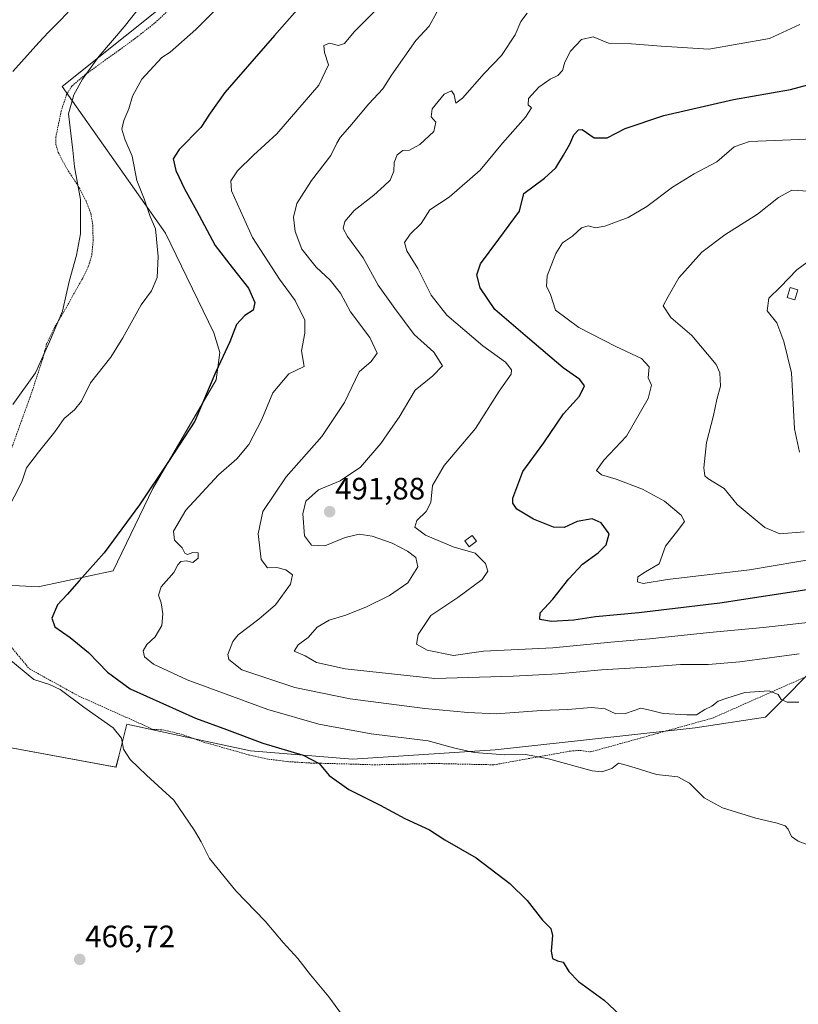
# Model space of a CAD drawing. Units: metres. Extents: x 641892 to 645359, y 4713689 to 4716073.
# Drawn here: x 642736 to 642988, y 4715378 to 4715697 of the extents above; entities that cross this region are included whole.
import ezdxf
from ezdxf.enums import TextEntityAlignment as Align

# ---------------------------------------------------------------- set-up
doc = ezdxf.new("R2010")
doc.units = ezdxf.units.M
doc.header["$MEASUREMENT"] = 0
doc.linetypes.add('TRAZOS', pattern=[0.75, 0.5, -0.25])
for name, color, linetype, lineweight in [('Alambrada', 19, 'TRAZOS', 0), ('Arbolado forestal CxS', 92, 'Continuous', 0), ('Carátula', 7, 'Continuous', 5), ('Corriente natural lineal', 142, 'Continuous', 13), ('Cultivos herbáceos CxS', 92, 'Continuous', 0), ('Curva de nivel maestra', 36, 'Continuous', 30), ('Curva de nivel normal', 36, 'Continuous', 0), ('Edificación', 1, 'Continuous', 13), ('Edificación Cxs', 1, 'Continuous', 13), ('Punto de cota en terreno', 7, 'Continuous', 0), ('Rótulo de punto de cota en terreno', 19, 'Continuous', 0)]:
    doc.layers.add(name, color=color, linetype=linetype, lineweight=lineweight)
doc.styles.add('Arial', font='txt', dxfattribs={"height": 0.2})

# ---------------------------------------------------------------- blocks, each defined once
blk = doc.blocks.new('*U150')
at = {"layer": 'Cultivos herbáceos CxS', "color": 92, "linetype": 'Continuous', "lineweight": 0}
for points in [[(643014.4041, 4715812.2093, 478.1186), (642973.4685, 4715781.8555, 477.1148), (642950.7301, 4715770.7825, 476.0807), (642930.4579, 4715766.0937, 474.4588), (642910.7619, 4715766.4967, 473.1689), (642888.3599, 4715773.5509, 471.018), (642876.1779, 4715775.2919, 470.125), (642875.1497, 4715775.1855, 470.082), (642873.1997, 4715774.9837, 469.9987), (642850.9439, 4715772.6811, 468.5128), (642841.3729, 4715761.3639, 468.1968), (642790.7547, 4715707.8805, 467.1532), (642750.0059, 4715675.1853, 464.6936), (642783.4293, 4715627.7155, 470.8604), (642799.0487, 4715595.4875, 474.4526), (642801.0285, 4715589.1553, 475.3955), (642799.8615, 4715580.2445, 475.8815), (642779.3089, 4715545.0467, 476.3428), (642766.5363, 4715518.4971, 476.764), (642742.1721, 4715513.2737, 473.7231), (642709.9771, 4715515.0149, 468.2631)], [(642715.1971, 4715464.5271, 464.8437), (642767.4053, 4715454.9509, 467.9536), (642768.2753, 4715458.4315, 469.2032), (642770.8865, 4715468.8789, 471.3744), (642781.8489, 4715466.4947, 471.9046), (642810.9125, 4715460.1737, 473.1332), (642843.9775, 4715457.5625, 476.3322), (642890.1817, 4715460.5595, 479.8472), (642926.6409, 4715464.5261, 481.3973), (642954.8903, 4715467.6801, 482.2392), (642977.7171, 4715471.1271, 483.9683), (642997.1225, 4715490.6409, 487.4516)]]:
    blk.add_polyline3d(points, dxfattribs=at)
blk = doc.blocks.new('*U183')
at = {"layer": 'Curva de nivel normal', "color": 36, "linetype": 'Continuous', "lineweight": 0}
blk.add_polyline3d([(642995.24, 4715502.22, 495), (642976.91, 4715500.1, 495), (642959.5, 4715498.54, 495), (642940.1, 4715496.46, 495), (642927.61, 4715495.38, 495), (642908.84, 4715493.59, 495), (642886.4, 4715492.49, 495), (642876.69, 4715491.01, 495), (642868.16, 4715492.82, 495), (642864.74, 4715494.73, 495), (642865.19, 4715497.81, 495), (642869.33, 4715503.98, 495), (642878.11, 4715509.83, 495), (642885.94, 4715515.68, 495), (642887.76, 4715518.36, 495), (642887.04, 4715520.88, 495), (642883.73, 4715524.18, 495), (642876.56, 4715526.2, 495), (642867.64, 4715530.04, 495), (642864.14, 4715532.57, 495), (642864.75, 4715534.78, 495), (642867.78, 4715537.62, 495), (642869.28, 4715540.59, 495), (642869.86, 4715546.1, 495), (642873.64, 4715552.57, 495), (642883.84, 4715564.57, 495), (642891.41, 4715576.57, 495), (642895.33, 4715582.11, 495), (642895.44, 4715583.51, 495), (642893.53, 4715585.93, 495), (642886.14, 4715591.32, 495), (642874.54, 4715601.24, 495), (642869.46, 4715607.7, 495), (642865.08, 4715616.31, 495), (642861.58, 4715622.01, 495), (642860.77, 4715624.72, 495), (642862.66, 4715627.37, 495), (642866.15, 4715630.88, 495), (642868.98, 4715635.3, 495), (642875.28, 4715639.43, 495), (642885.3, 4715648.14, 495), (642892.57, 4715656.89, 495), (642899.98, 4715665.23, 495), (642901.91, 4715668.29, 495), (642900.86, 4715669.21, 495), (642900.98, 4715671.3, 495), (642904.25, 4715674.95, 495), (642907.96, 4715677.56, 495), (642910.42, 4715678.72, 495), (642912.01, 4715680.38, 495), (642912.76, 4715683.03, 495), (642914.57, 4715686.66, 495), (642918.14, 4715690.36, 495), (642921.88, 4715691.22, 495), (642926.82, 4715689.2, 495), (642934.34, 4715689.04, 495), (642943.86, 4715688.25, 495), (642959.3, 4715687.24, 495), (642978.99, 4715690.72, 495), (642988.74, 4715695.28, 495)], dxfattribs=at)
blk = doc.blocks.new('*U184')
at = {"layer": 'Curva de nivel normal', "color": 36, "linetype": 'Continuous', "lineweight": 0}
blk.add_polyline3d([(642995.52, 4715522.63, 505), (642972.49, 4715518.82, 505), (642945.96, 4715515.62, 505), (642938.02, 4715514.41, 505), (642936.23, 4715514.85, 505), (642936.32, 4715516.5, 505), (642938.86, 4715518.16, 505), (642943.26, 4715520.75, 505), (642945.33, 4715526.47, 505), (642949.67, 4715531.9, 505), (642951.44, 4715534.43, 505), (642950.38, 4715536.46, 505), (642944.96, 4715540.95, 505), (642937.83, 4715544.84, 505), (642929.28, 4715548.17, 505), (642924.58, 4715549.48, 505), (642922.92, 4715550.88, 505), (642925.31, 4715554.26, 505), (642932.65, 4715562.08, 505), (642939.74, 4715574.24, 505), (642940.73, 4715578.57, 505), (642939.71, 4715580.94, 505), (642939.98, 4715584.47, 505), (642937.54, 4715587.2, 505), (642929.24, 4715591.06, 505), (642917.26, 4715597.25, 505), (642909.72, 4715602.83, 505), (642908.11, 4715607.92, 505), (642906.74, 4715610.56, 505), (642907.02, 4715613.88, 505), (642909.78, 4715621.19, 505), (642911.93, 4715624.55, 505), (642915.16, 4715626.8, 505), (642918.07, 4715629.48, 505), (642920.28, 4715630.15, 505), (642922.68, 4715629.45, 505), (642925.7, 4715629.94, 505), (642933.25, 4715632.84, 505), (642939.25, 4715636.34, 505), (642947.58, 4715642.62, 505), (642954.58, 4715646.88, 505), (642961.9, 4715650.78, 505), (642967.5, 4715655.67, 505), (642972.55, 4715657.4, 505), (642985.91, 4715657.88, 505), (643000.24, 4715658.56, 505)], dxfattribs=at)
blk = doc.blocks.new('*U195')
at = {"layer": 'Curva de nivel normal', "color": 36, "linetype": 'Continuous', "lineweight": 0}
blk.add_polyline3d([(642991.51, 4715641.28, 510), (642986.24, 4715641.66, 510), (642981.91, 4715639.22, 510), (642975.07, 4715633.88, 510), (642964.48, 4715627.17, 510), (642957.07, 4715621.56, 510), (642949.64, 4715613.23, 510), (642946.21, 4715607.23, 510), (642944.6, 4715604.22, 510), (642947.01, 4715600.41, 510), (642953.85, 4715594.65, 510), (642961.72, 4715585.28, 510), (642962.88, 4715582.5, 510), (642963.1, 4715578.22, 510), (642961.91, 4715573.9, 510), (642960.8, 4715568.68, 510), (642958.61, 4715559.97, 510), (642957.67, 4715551.8, 510), (642958.08, 4715549.23, 510), (642959.01, 4715548.38, 510), (642964.32, 4715545.05, 510), (642968.46, 4715539.92, 510), (642974.36, 4715535.12, 510), (642977.49, 4715532.47, 510), (642982.34, 4715530.46, 510), (642990.24, 4715531.08, 510)], dxfattribs=at)
blk = doc.blocks.new('*U196')
at = {"layer": 'Curva de nivel maestra', "color": 36, "linetype": 'Continuous', "lineweight": 30}
blk.add_polyline3d([(642993.91, 4715512.72, 500), (642962.88, 4715508.04, 500), (642936.64, 4715504.86, 500), (642922.66, 4715503.62, 500), (642915.66, 4715502.5, 500), (642908.41, 4715502.03, 500), (642904.64, 4715502.7, 500), (642904.72, 4715504.89, 500), (642908.79, 4715509.25, 500), (642913.96, 4715515.91, 500), (642918.48, 4715520.58, 500), (642923.53, 4715524.28, 500), (642926.1, 4715526.87, 500), (642927.04, 4715530.4, 500), (642924.46, 4715534.03, 500), (642921.59, 4715535.27, 500), (642916.69, 4715534.41, 500), (642912.55, 4715532.45, 500), (642909.01, 4715532.64, 500), (642902.55, 4715535.19, 500), (642897.19, 4715538.44, 500), (642895.83, 4715540.37, 500), (642895.89, 4715541.99, 500), (642899.07, 4715550.64, 500), (642905.92, 4715559.85, 500), (642912.25, 4715569.21, 500), (642917.48, 4715574.99, 500), (642919.11, 4715578.31, 500), (642917.53, 4715580.38, 500), (642912.2, 4715584.19, 500), (642900.6, 4715594.01, 500), (642890.08, 4715602.98, 500), (642885.26, 4715610, 500), (642884.17, 4715614.29, 500), (642885.37, 4715617.8, 500), (642891.38, 4715625.79, 500), (642898.07, 4715634.9, 500), (642899.42, 4715640.56, 500), (642906.17, 4715645.54, 500), (642909.84, 4715648.9, 500), (642912.3, 4715653.01, 500), (642914.36, 4715656.51, 500), (642915.62, 4715659.57, 500), (642917.19, 4715661.18, 500), (642918.27, 4715661.26, 500), (642922.21, 4715658.58, 500), (642926.42, 4715658.6, 500), (642932.26, 4715661.63, 500), (642944.75, 4715665.76, 500), (642967.29, 4715670.94, 500), (642985.77, 4715674.22, 500), (642992.96, 4715676.18, 500)], dxfattribs=at)
blk = doc.blocks.new('5PATER')
at = {"layer": 'Carátula', "linetype": 'Continuous', "lineweight": 5}
h = blk.add_hatch(color=250, dxfattribs=at)
edge = h.paths.add_edge_path()
edge.add_ellipse((0, 0.01), major_axis=(-1.33, -1.34), ratio=0.999422, start_angle=0, end_angle=360)

msp = doc.modelspace()

# ---------------------------------------------------------------- linework, layer by layer
at = {"layer": 'Alambrada', "color": 19, "linetype": 'TRAZOS', "lineweight": 0}
for points in [[(642791.42, 4715706.29, 466.45), (642779.89, 4715695.68, 466.34), (642773.85, 4715690.91, 466.04), (642757.48, 4715679.07, 464.85), (642753.07, 4715675.29, 464.56), (642751.41, 4715672.56, 464.26), (642749.69, 4715667.29, 464.24), (642747.93, 4715658.84, 463.93), (642747.96, 4715656.36, 463.91), (642748.73, 4715653.81, 464.02), (642751.16, 4715649.15, 464.19), (642755.53, 4715642.36, 464.91), (642757.71, 4715638.13, 465.24), (642759.28, 4715634.09, 465.67), (642759.89, 4715630.3, 465.86), (642760.01, 4715624.97, 465.92), (642759.53, 4715620.49, 465.97), (642758.42, 4715616.8, 465.9), (642756.51, 4715612.96, 465.53), (642750.23, 4715601.79, 464.94), (642747.46, 4715597.2, 464.85), (642744.96, 4715592.01, 464.86), (642743.73, 4715587.21, 465.15), (642739.94, 4715575.65, 465.41), (642730.14, 4715548.54, 466.78)], [(642871.94, 4715456.07, 478.16), (642889.78, 4715455.69, 479), (642914.6, 4715460.14, 480.69), (642917.89, 4715460.34, 480.82), (642920.94, 4715459.83, 480.73), (642960.6, 4715470.82, 483.64), (642995.73, 4715486.38, 486.7), (643026.44, 4715498.09, 489.96), (643067.05, 4715511.67, 493.36), (643113.3, 4715524.91, 496.89), (643161.68, 4715537.98, 501.85), (643241.51, 4715547.65, 504.02), (643265.6, 4715547.17, 505.9), (643270.33, 4715547.06, 506.15), (643275.37, 4715546.4, 506.41), (643292.28, 4715546.16, 507.69), (643331.55, 4715536.34, 510.76), (643374.01, 4715519.55, 513.14), (643443.37, 4715482.79, 508.78), (643495.78, 4715448.65, 507.43)], [(642725.39, 4715503.57, 469.94), (642739.35, 4715486.76, 470.49), (642755.21, 4715478, 470.37), (642779.46, 4715467.13, 471.93), (642782.51, 4715467, 472.05), (642788.46, 4715465.61, 472.34), (642795.71, 4715463.05, 472.15), (642810.24, 4715458.94, 472.86), (642816.76, 4715457.52, 473.22), (642822.87, 4715456.73, 473.79), (642830.52, 4715456.26, 474.63), (642843.35, 4715455.93, 476.2), (642851.07, 4715455.68, 476.85), (642867.21, 4715456.05, 477.93), (642871.94, 4715456.07, 478.16)]]:
    msp.add_polyline3d(points, dxfattribs=at)
at = {"layer": 'Arbolado forestal CxS', "color": 92, "linetype": 'Continuous', "lineweight": 0}
for points in [[(643074.57, 4715852.77, 481.27), (643049.67, 4715838.05, 479.62), (643014.4, 4715812.21, 478.12), (642973.47, 4715781.86, 477.11), (642950.73, 4715770.78, 476.08), (642930.46, 4715766.09, 474.46), (642910.76, 4715766.5, 473.17), (642888.36, 4715773.55, 471.02), (642876.18, 4715775.29, 470.13), (642875.15, 4715775.19, 470.08), (642873.2, 4715774.98, 470), (642850.94, 4715772.68, 468.51), (642841.37, 4715761.36, 468.2), (642790.75, 4715707.88, 467.15), (642750.01, 4715675.19, 464.69), (642783.43, 4715627.72, 470.86), (642799.05, 4715595.49, 474.45), (642801.03, 4715589.16, 475.4), (642799.86, 4715580.24, 475.88), (642779.31, 4715545.05, 476.34), (642766.54, 4715518.5, 476.76), (642742.17, 4715513.27, 473.72), (642709.98, 4715515.01, 468.26)], [(642709.98, 4715515.01, 468.26), (642742.17, 4715513.27, 473.72), (642766.54, 4715518.5, 476.76), (642779.31, 4715545.05, 476.34), (642799.86, 4715580.24, 475.88), (642801.03, 4715589.16, 475.4), (642799.05, 4715595.49, 474.45), (642783.43, 4715627.72, 470.86), (642750.01, 4715675.19, 464.69), (642790.75, 4715707.88, 467.15), (642841.37, 4715761.36, 468.2), (642850.94, 4715772.68, 468.51), (642873.2, 4715774.98, 470), (642875.15, 4715775.19, 470.08), (642876.18, 4715775.29, 470.13), (642888.36, 4715773.55, 471.02), (642910.76, 4715766.5, 473.17), (642930.46, 4715766.09, 474.46), (642950.73, 4715770.78, 476.08), (642973.47, 4715781.86, 477.11), (643014.4, 4715812.21, 478.12)], [(642997.12, 4715490.64, 487.45), (642977.72, 4715471.13, 483.97), (642954.89, 4715467.68, 482.24), (642926.64, 4715464.53, 481.4), (642890.18, 4715460.56, 479.85), (642843.98, 4715457.56, 476.33), (642810.91, 4715460.17, 473.13), (642781.85, 4715466.49, 471.9), (642770.89, 4715468.88, 471.37), (642768.28, 4715458.43, 469.2), (642767.41, 4715454.95, 467.95), (642715.2, 4715464.53, 464.84)], [(642715.2, 4715464.53, 464.84), (642767.41, 4715454.95, 467.95), (642768.28, 4715458.43, 469.2), (642770.89, 4715468.88, 471.37), (642781.85, 4715466.49, 471.9), (642810.91, 4715460.17, 473.13), (642843.98, 4715457.56, 476.33), (642890.18, 4715460.56, 479.85), (642926.64, 4715464.53, 481.4), (642954.89, 4715467.68, 482.24), (642977.72, 4715471.13, 483.97), (642997.12, 4715490.64, 487.45)]]:
    msp.add_polyline3d(points, dxfattribs=at)
at = {"layer": 'Corriente natural lineal', "color": 142, "linetype": 'Continuous', "lineweight": 13}
msp.add_polyline3d([(642751.96, 4715699.23, 462.65), (642748.78, 4715695.98, 462.82), (642745.59, 4715692.72, 462.25), (642742.41, 4715689.47, 460.97), (642739.59, 4715686.33, 461.34), (642736.77, 4715683.19, 461.3), (642733.96, 4715680.05, 461.34)], dxfattribs=at)
at = {"layer": 'Cultivos herbáceos CxS', "color": 92, "linetype": 'Continuous', "lineweight": 0}
for points in [[(643074.57, 4715852.77, 481.27), (643049.67, 4715838.05, 479.62), (643014.4, 4715812.21, 478.12), (642973.47, 4715781.86, 477.11), (642950.73, 4715770.78, 476.08), (642930.46, 4715766.09, 474.46), (642910.76, 4715766.5, 473.17), (642888.36, 4715773.55, 471.02), (642876.18, 4715775.29, 470.13), (642875.15, 4715775.19, 470.08), (642873.2, 4715774.98, 470), (642850.94, 4715772.68, 468.51), (642841.37, 4715761.36, 468.2), (642790.75, 4715707.88, 467.15), (642750.01, 4715675.19, 464.69), (642783.43, 4715627.72, 470.86), (642799.05, 4715595.49, 474.45), (642801.03, 4715589.16, 475.4), (642799.86, 4715580.24, 475.88), (642779.31, 4715545.05, 476.34), (642766.54, 4715518.5, 476.76), (642742.17, 4715513.27, 473.72), (642709.98, 4715515.01, 468.26)], [(642715.2, 4715464.53, 464.84), (642767.41, 4715454.95, 467.95), (642768.28, 4715458.43, 469.2), (642770.89, 4715468.88, 471.37), (642781.85, 4715466.49, 471.9), (642810.91, 4715460.17, 473.13), (642843.98, 4715457.56, 476.33), (642890.18, 4715460.56, 479.85), (642926.64, 4715464.53, 481.4), (642954.89, 4715467.68, 482.24), (642977.72, 4715471.13, 483.97), (642997.12, 4715490.64, 487.45)]]:
    msp.add_polyline3d(points, dxfattribs=at)
at = {"layer": 'Curva de nivel maestra', "color": 36, "linetype": 'Continuous', "lineweight": 30}
msp.add_polyline3d([(642833.31, 4715708.3, 475), (642818.76, 4715691.72, 475), (642802.69, 4715673.22, 475), (642797.9, 4715666.6, 475), (642794.84, 4715661.9, 475), (642787.85, 4715654.83, 475), (642785.94, 4715651.73, 475), (642786.77, 4715648.06, 475), (642789.55, 4715642.09, 475), (642793.42, 4715635.04, 475), (642799.5, 4715623.7, 475), (642805.02, 4715616.65, 475), (642810.25, 4715609.88, 475), (642812.3, 4715605.26, 475), (642811.85, 4715602.82, 475), (642809.14, 4715601.13, 475), (642806.42, 4715598.13, 475), (642804.23, 4715592.6, 475), (642799.68, 4715582.84, 475), (642792.96, 4715566.91, 475), (642784.38, 4715553.83, 475), (642775.06, 4715539.84, 475), (642763.62, 4715524.24, 475), (642755.43, 4715515.24, 475), (642751.55, 4715510.8, 475), (642748.49, 4715507.44, 475), (642746.63, 4715503.1, 475), (642747.56, 4715500.3, 475), (642752.59, 4715496.84, 475), (642758.45, 4715492.07, 475), (642764.65, 4715485.62, 475), (642771.99, 4715480.3, 475), (642793.18, 4715470.83, 475), (642803.15, 4715467.16, 475), (642814.94, 4715462.68, 475), (642827.95, 4715458.79, 475), (642833.16, 4715456.16, 475), (642836.41, 4715452.24, 475), (642842.74, 4715447.72, 475), (642852.98, 4715442.58, 475), (642860.88, 4715438.31, 475), (642868.93, 4715434.69, 475), (642873.87, 4715431.45, 475), (642884.03, 4715425.55, 475), (642894.86, 4715417.3, 475), (642900.55, 4715411.72, 475), (642905.48, 4715405.42, 475), (642908.16, 4715402.67, 475), (642908.72, 4715400.4, 475), (642908.25, 4715395.41, 475), (642908.69, 4715392.98, 475), (642910.29, 4715392.28, 475), (642912.21, 4715391.8, 475), (642913.98, 4715388.76, 475), (642917.17, 4715385.6, 475), (642925.44, 4715379.56, 475), (642930.63, 4715374.64, 475)], dxfattribs=at)
at = {"layer": 'Curva de nivel normal', "color": 36, "linetype": 'Continuous', "lineweight": 0}
for points in [[(642729.38, 4715532.69, 470), (642736.92, 4715547.22, 470), (642738.46, 4715551.74, 470), (642742.27, 4715556.89, 470), (642747.6, 4715563.47, 470), (642750.6, 4715567.78, 470), (642753.94, 4715570.51, 470), (642756.23, 4715573.35, 470), (642759.19, 4715579.26, 470), (642765.7, 4715587.57, 470), (642769.66, 4715593.9, 470), (642775.54, 4715604.56, 470), (642778.86, 4715609.11, 470), (642780.74, 4715613.39, 470), (642781.07, 4715620.23, 470), (642780.19, 4715629.14, 470), (642778.5, 4715633.13, 470), (642776.56, 4715638.84, 470), (642774.19, 4715644.81, 470), (642772.61, 4715652.64, 470), (642770.22, 4715658.15, 470), (642769.3, 4715661.33, 470), (642769.94, 4715664.24, 470), (642771.53, 4715668, 470), (642772.74, 4715672.1, 470), (642775.79, 4715677.52, 470), (642782.27, 4715684.56, 470), (642784.94, 4715686.28, 470), (642793.28, 4715693.59, 470), (642810.96, 4715711.33, 470)], [(642734.05, 4715572.24, 465), (642741.32, 4715582.57, 465), (642745.84, 4715592.57, 465), (642750.07, 4715602.5, 465), (642752.24, 4715612.12, 465), (642754.67, 4715620.63, 465), (642755.92, 4715627.54, 465), (642755.86, 4715638.61, 465), (642754.02, 4715649.17, 465), (642753.47, 4715654.62, 465), (642752.02, 4715666.31, 465), (642753.74, 4715672.49, 465), (642756.52, 4715677.6, 465), (642761.9, 4715684.95, 465), (642770.1, 4715694.55, 465), (642777.94, 4715704.51, 465)], [(642991.43, 4715429.78, 480), (642988.3, 4715430.99, 480), (642986.12, 4715432.47, 480), (642985, 4715434.89, 480), (642984.03, 4715435.9, 480), (642981.47, 4715436.83, 480), (642974.5, 4715438.45, 480), (642963.78, 4715441.78, 480), (642957.83, 4715445.03, 480), (642953.06, 4715449.78, 480), (642949.29, 4715451.74, 480), (642942.35, 4715452.51, 480), (642935.49, 4715454.72, 480), (642931.76, 4715455.8, 480), (642930.1, 4715456.24, 480), (642927.89, 4715454.44, 480), (642924.72, 4715453.45, 480), (642921.6, 4715453.76, 480), (642907.45, 4715457.65, 480), (642900.06, 4715458.97, 480), (642893.25, 4715458.87, 480), (642883.31, 4715459.67, 480), (642876.64, 4715461.13, 480), (642868.48, 4715463.47, 480), (642850.04, 4715465.76, 480), (642833.08, 4715468.88, 480), (642816.53, 4715473.62, 480), (642790.42, 4715483.16, 480), (642779.51, 4715488.26, 480), (642776.66, 4715490.61, 480), (642776.18, 4715492.59, 480), (642777.38, 4715494.61, 480), (642780.1, 4715497.07, 480), (642782.2, 4715500.79, 480), (642782.6, 4715504.59, 480), (642781.98, 4715508.1, 480), (642781.12, 4715510.54, 480), (642782.07, 4715513.24, 480), (642786.14, 4715517.9, 480), (642787.42, 4715520.4, 480), (642788.44, 4715521.45, 480), (642790.27, 4715521.67, 480), (642792.3, 4715521.1, 480), (642794.04, 4715522.57, 480), (642793.96, 4715524.26, 480), (642792.27, 4715524.4, 480), (642790.5, 4715523.77, 480), (642789.72, 4715524.17, 480), (642788.86, 4715525.9, 480), (642786.39, 4715528.43, 480), (642786.01, 4715531.24, 480), (642789.99, 4715538.07, 480), (642800.62, 4715549.57, 480), (642806.51, 4715554.74, 480), (642810.36, 4715559.33, 480), (642814.5, 4715567.16, 480), (642818.23, 4715576.04, 480), (642823.37, 4715582.17, 480), (642828.29, 4715584.57, 480), (642827.51, 4715589.64, 480), (642828.57, 4715595.4, 480), (642828.59, 4715599.57, 480), (642825.46, 4715605.9, 480), (642820.3, 4715612.83, 480), (642811.55, 4715626.31, 480), (642804.83, 4715641.47, 480), (642804.61, 4715644.69, 480), (642806.77, 4715647.85, 480), (642811.93, 4715653, 480), (642819.43, 4715659.88, 480), (642833.07, 4715675.57, 480), (642836.22, 4715682.18, 480), (642834.94, 4715686.24, 480), (642834.64, 4715688.5, 480), (642836.52, 4715689.24, 480), (642839.43, 4715688.44, 480), (642841.37, 4715689.14, 480), (642844.56, 4715692.83, 480), (642851.28, 4715699.72, 480)], [(642988.49, 4715475.95, 485), (642984.64, 4715475.98, 485), (642982.8, 4715476.77, 485), (642981.79, 4715478.47, 485), (642978.86, 4715479.61, 485), (642970.97, 4715479.07, 485), (642965.17, 4715477.3, 485), (642962.31, 4715476.27, 485), (642960.25, 4715474.64, 485), (642958.04, 4715473.55, 485), (642955.31, 4715471.86, 485), (642952.19, 4715471.86, 485), (642944.57, 4715472.24, 485), (642939.85, 4715473.51, 485), (642937.35, 4715474.01, 485), (642932.31, 4715472.31, 485), (642929.23, 4715472.23, 485), (642925.78, 4715473.75, 485), (642921.3, 4715474.18, 485), (642913.63, 4715473.6, 485), (642905.13, 4715473.3, 485), (642890.46, 4715472.15, 485), (642881.36, 4715472.64, 485), (642867.43, 4715473.89, 485), (642843.23, 4715477, 485), (642825.31, 4715480.65, 485), (642808.15, 4715486.47, 485), (642803.89, 4715489.77, 485), (642803.59, 4715491.36, 485), (642805.24, 4715495.57, 485), (642806.96, 4715497.76, 485), (642813.66, 4715502.82, 485), (642819, 4715507.45, 485), (642823.94, 4715514.19, 485), (642824.5, 4715517.15, 485), (642822.43, 4715518.74, 485), (642819.43, 4715519.5, 485), (642816.47, 4715519.48, 485), (642814.43, 4715522.13, 485), (642813.38, 4715530.41, 485), (642814.97, 4715537.7, 485), (642822.49, 4715548.9, 485), (642834.04, 4715561.9, 485), (642841.41, 4715572.9, 485), (642846.15, 4715582.82, 485), (642849.99, 4715586.23, 485), (642851.96, 4715588.89, 485), (642849.63, 4715593.94, 485), (642843.34, 4715602.27, 485), (642840.05, 4715608.32, 485), (642836.69, 4715612.53, 485), (642832.16, 4715616.77, 485), (642827.61, 4715622.53, 485), (642825.44, 4715628.31, 485), (642824.88, 4715632.88, 485), (642825.9, 4715637.31, 485), (642830.65, 4715644.77, 485), (642837, 4715652.84, 485), (642838.86, 4715656.81, 485), (642839.94, 4715658.73, 485), (642843.07, 4715662.2, 485), (642849.23, 4715669.6, 485), (642853.84, 4715674.44, 485), (642856.59, 4715678.81, 485), (642864.43, 4715690.09, 485), (642868.74, 4715694.72, 485), (642871.25, 4715699.23, 485)], [(642988.61, 4715491.62, 490), (642969.34, 4715489, 490), (642959.16, 4715488.14, 490), (642950.14, 4715488.17, 490), (642939.26, 4715487.3, 490), (642924.61, 4715486.44, 490), (642910.6, 4715485.17, 490), (642895.94, 4715484.32, 490), (642870.6, 4715483.66, 490), (642841.58, 4715486.77, 490), (642832.34, 4715488.79, 490), (642828.62, 4715490.94, 490), (642825.11, 4715492.44, 490), (642826.4, 4715494.52, 490), (642829.61, 4715496.91, 490), (642832.52, 4715500.25, 490), (642836.47, 4715502.47, 490), (642841.77, 4715504.11, 490), (642848.47, 4715506.85, 490), (642855.93, 4715510.45, 490), (642861.88, 4715514.61, 490), (642865.14, 4715519.72, 490), (642864.44, 4715522.74, 490), (642861.82, 4715524.78, 490), (642856.81, 4715527.44, 490), (642850.39, 4715529.7, 490), (642846.09, 4715530.27, 490), (642841.57, 4715529.24, 490), (642834.97, 4715526.58, 490), (642830.72, 4715526.77, 490), (642828.41, 4715529.82, 490), (642827.91, 4715536.94, 490), (642828.85, 4715540.96, 490), (642832.93, 4715544.68, 490), (642839.93, 4715547.63, 490), (642846.56, 4715551.99, 490), (642853.12, 4715559.64, 490), (642856.24, 4715564.24, 490), (642859.08, 4715568.2, 490), (642864.3, 4715576.94, 490), (642869.93, 4715581.53, 490), (642873.06, 4715584.84, 490), (642870.3, 4715589.27, 490), (642863.96, 4715594.94, 490), (642857.68, 4715603.31, 490), (642852.31, 4715610.95, 490), (642847.45, 4715619.75, 490), (642842.34, 4715626.64, 490), (642840.96, 4715629.26, 490), (642841.46, 4715631.54, 490), (642844.53, 4715635.03, 490), (642850.88, 4715640.02, 490), (642854.19, 4715643.05, 490), (642856.15, 4715644.9, 490), (642857.3, 4715647.78, 490), (642857.44, 4715650.55, 490), (642858.42, 4715653.04, 490), (642860.26, 4715654.53, 490), (642862.43, 4715654.55, 490), (642865.75, 4715656.43, 490), (642870.26, 4715660.62, 490), (642870.95, 4715663.62, 490), (642869.44, 4715665.4, 490), (642869.77, 4715667.92, 490), (642873.68, 4715672.67, 490), (642876.05, 4715673.84, 490), (642876.84, 4715672.5, 490), (642877.38, 4715669.76, 490), (642879.62, 4715671.41, 490), (642886.64, 4715679.4, 490), (642892.24, 4715685.22, 490), (642896.66, 4715691.88, 490), (642898.43, 4715696.22, 490), (642900.54, 4715698.88, 490)], [(642988.63, 4715556.9, 515), (642987.04, 4715564.43, 515), (642986.08, 4715582.57, 515), (642983.63, 4715592.72, 515), (642981.31, 4715598.74, 515), (642978.2, 4715602.62, 515), (642978.75, 4715606.64, 515), (642982.57, 4715610.34, 515), (642987.77, 4715615.85, 515), (642991.05, 4715618.26, 515)], [(642841.57, 4715373.34, 470), (642836.26, 4715380.6, 470), (642830.36, 4715387.69, 470), (642826.31, 4715392.97, 470), (642821.55, 4715398.15, 470), (642815.67, 4715405.13, 470), (642806.21, 4715414.92, 470), (642797.7, 4715425.37, 470), (642795.01, 4715430.75, 470), (642792.77, 4715434.45, 470), (642786.16, 4715444.23, 470), (642777.3, 4715452.28, 470), (642771.95, 4715457.38, 470), (642769.84, 4715460.77, 470), (642769.22, 4715464.26, 470), (642766.51, 4715467.63, 470), (642756.99, 4715474.34, 470), (642749.28, 4715480.09, 470), (642745.84, 4715481.69, 470), (642740.83, 4715483.34, 470), (642732.7, 4715490.02, 470)]]:
    msp.add_polyline3d(points, dxfattribs=at)
at = {"layer": 'Edificación', "color": 1, "linetype": 'Continuous', "lineweight": 13}
for points in [[(642988.19, 4715609.39, 515.13), (642987.14, 4715606.12, 515.25), (642984.64, 4715606.93, 515.22), (642985.69, 4715610.19, 515.16), (642988.19, 4715609.39, 515.13)], [(642884.14, 4715528.04, 496.04), (642881.71, 4715526.26, 495.56), (642880.31, 4715528.16, 496.25), (642882.76, 4715529.93, 496.78), (642884.14, 4715528.04, 496.04)]]:
    msp.add_polyline3d(points, dxfattribs=at)
at = {"layer": 'Edificación Cxs', "color": 1, "linetype": 'Continuous', "lineweight": 13}
for points in [[(642988.19, 4715609.39, 515.13), (642987.14, 4715606.12, 515.25), (642984.64, 4715606.93, 515.22), (642985.69, 4715610.19, 515.16), (642988.19, 4715609.39, 515.13)], [(642884.14, 4715528.04, 496.04), (642881.71, 4715526.26, 495.56), (642880.31, 4715528.16, 496.25), (642882.76, 4715529.93, 496.78), (642884.14, 4715528.04, 496.04)]]:
    msp.add_polyline3d(points, close=True, dxfattribs=at)

# ---------------------------------------------------------------- block references
at = {"layer": 'Cultivos herbáceos CxS', "color": 92, "linetype": 'Continuous', "lineweight": 0}
msp.add_blockref('*U150', (0, 0), dxfattribs=at)
at = {"layer": 'Curva de nivel maestra', "color": 36, "linetype": 'Continuous', "lineweight": 30}
msp.add_blockref('*U196', (0, 0), dxfattribs=at)
at = {"layer": 'Curva de nivel normal', "color": 36, "linetype": 'Continuous', "lineweight": 0}
for name in ['*U183', '*U184', '*U195']:
    msp.add_blockref(name, (0, 0), dxfattribs=at)
at = {"layer": 'Punto de cota en terreno', "linetype": 'Continuous', "lineweight": 0}
for p in [(642836.58, 4715537.6, 491.88), (642755.66, 4715392.7, 466.72)]:
    msp.add_blockref('5PATER', p, dxfattribs=at)

# ---------------------------------------------------------------- texts
at = {"layer": 'Rótulo de punto de cota en terreno', "color": 19, "linetype": 'Continuous', "lineweight": 0, "style": 'Arial'}
for s, p in [('491,88', (642838.34, 4715539.36)), ('466,72', (642757.42, 4715394.46))]:
    msp.add_text(s, height=7, dxfattribs=at).set_placement(p, align=Align.BOTTOM_LEFT)

doc.saveas('drawing.dxf')
